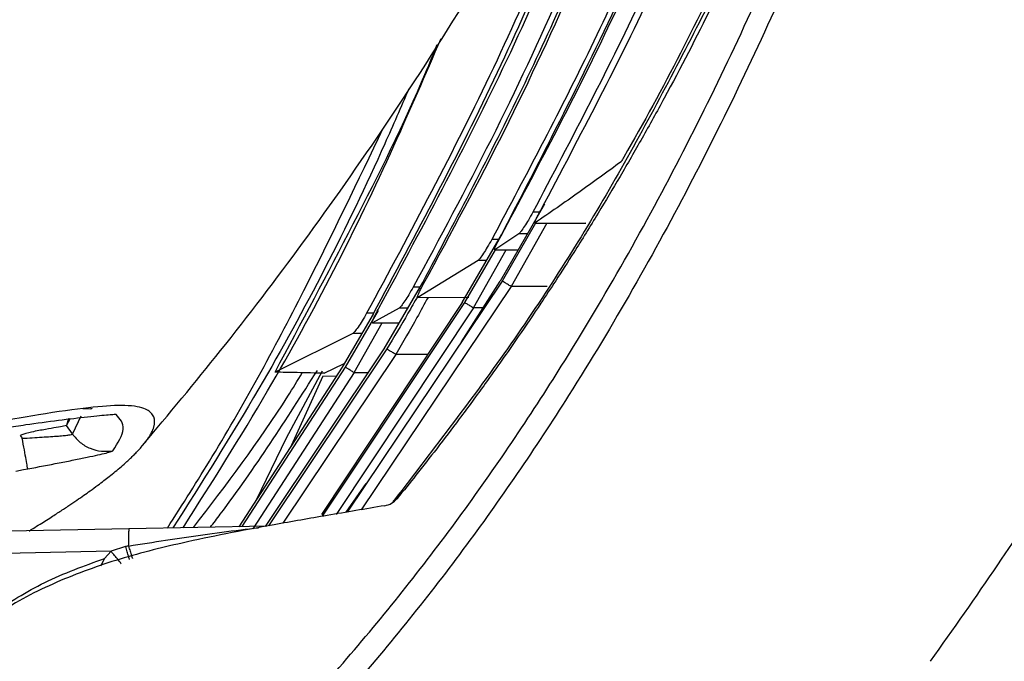
# Model space of a CAD drawing. Units: millimetres. Extents: x 0 to 297, y 0 to 210.
# Drawn here: x 53 to 56, y 114 to 115 of the extents above; entities that cross this region are included whole.
import ezdxf

# ---------------------------------------------------------------- set-up
doc = ezdxf.new("R2010")
doc.units = ezdxf.units.MM
doc.linetypes.add('SLD-Solid', pattern=[0])

msp = doc.modelspace()

# ---------------------------------------------------------------- linework, layer by layer
at = {"color": 7, "linetype": 'SLD-Solid', "lineweight": 25}
for p, q in [((54.6458877, 114.7318272), (54.5448369, 114.5570076)), ((54.6238538, 114.6889865), (54.6236347, 114.6891765)), ((54.6236356, 114.688799), (54.73988, 114.689064)), ((54.6238538, 114.6889865), (54.7401033, 114.6892516)), ((54.7401033, 114.6892516), (54.7398791, 114.6894436)), ((54.4587801, 114.5080959), (54.5476025, 114.6619139)), ((54.5875921, 114.6645415), (54.5324978, 114.6282257)), ((54.6070202, 114.6645858), (54.5875921, 114.6645415)), ((54.5324978, 114.6282257), (54.532252, 114.6284154)), ((54.5322529, 114.6280381), (54.5859653, 114.6281605)), ((54.4946174, 114.603858), (54.3572492, 114.5198827)), ((54.5141037, 114.6039024), (54.4946174, 114.603858)), ((54.456761, 114.4189414), (54.5448369, 114.5570076)), ((54.2807921, 114.4023594), (54.3686373, 114.5537975)), ((54.3572492, 114.5198827), (54.3569402, 114.5200704)), ((54.3569411, 114.519695), (54.4734663, 114.5199607)), ((54.3572492, 114.5198827), (54.4737768, 114.5201484)), ((54.4587801, 114.5080959), (54.1379506, 114.0255832)), ((54.2673273, 114.4901678), (54.1919046, 114.3612073)), ((54.3150203, 114.4955131), (54.2544805, 114.4617849)), ((54.3348543, 114.4955584), (54.3150203, 114.4955131)), ((54.2557956, 114.4818026), (54.1852514, 114.3612038)), ((54.2541264, 114.4615971), (54.3152351, 114.4617364)), ((54.2092192, 114.4374888), (54.0323656, 114.349597)), ((54.2299018, 114.4375359), (54.2092192, 114.4374888)), ((54.0109123, 113.9987025), (54.2807921, 114.4023593)), ((54.1852514, 114.3612037), (53.9502582, 113.9979675)), ((54.0583911, 114.2003438), (54.1404122, 114.3526684)), ((54.1442686, 114.3471871), (54.1899546, 114.3692441)), ((54.1414417, 114.3408387), (54.0694747, 114.1822442)), ((54.1414417, 114.3408387), (54.17214, 114.3409371)), ((53.6152769, 114.2665985), (53.6156384, 114.2665568)), ((53.5577963, 114.2281193), (53.5669318, 114.2451498)), ((53.5576889, 114.22805), (53.5577963, 114.2281193)), ((53.5710613, 114.208904), (53.5576889, 114.22805)), ((53.4521523, 114.2058552), (53.4568964, 114.1990671)), ((53.9899868, 114.0593773), (54.0583908, 114.2003436)), ((53.4598114, 114.1277324), (53.4694039, 114.129559)), ((54.1940445, 114.0307587), (54.2398753, 114.095924)), ((54.3009033, 114.0549049), (54.3107734, 114.0623601)), ((54.3045714, 114.0594312), (54.3009033, 114.0549049)), ((54.0135521, 113.9991996), (53.6997724, 113.9930915)), ((53.6997249, 113.9928684), (53.4277592, 113.9875712)), ((53.6922607, 113.9526538), (53.6591854, 113.9419872)), ((53.6442294, 113.9254525), (53.6591852, 113.9419871))]:
    msp.add_line(p, q, dxfattribs=at)
at = {"color": 8, "linetype": 'SLD-Solid', "lineweight": 25}
for p, q in [((54.6347319, 114.7135634), (54.6192457, 114.7135281)), ((54.6256678, 114.6888234), (54.5494726, 114.557021)), ((54.6508672, 114.6888611), (54.5698896, 114.5446064)), ((54.5417561, 114.6517894), (54.5258885, 114.6517533)), ((54.5332274, 114.6282946), (54.4638272, 114.5081047)), ((54.4842726, 114.4957578), (54.5584729, 114.6280978)), ((54.5324978, 114.6282257), (54.5860736, 114.6283478)), ((54.5494726, 114.557021), (54.1963867, 114.0311546)), ((54.5698896, 114.5446065), (54.2287803, 114.0366299)), ((54.3625605, 114.5433217), (54.3470642, 114.5432864)), ((54.6518656, 114.5446688), (54.5698896, 114.5446064)), ((54.4638272, 114.5081047), (54.1399826, 114.0215539)), ((54.4842726, 114.4957578), (54.1713713, 114.0256991)), ((54.5057744, 114.495774), (54.4842726, 114.4957578)), ((54.2567704, 114.4836973), (54.2409916, 114.4836614)), ((54.2122638, 114.3488333), (54.2763305, 114.4616477)), ((54.2544805, 114.4617849), (54.3153437, 114.4619237)), ((54.2867687, 114.4023634), (54.0177125, 113.9999832)), ((54.3071543, 114.3899816), (54.0502728, 114.0058551)), ((54.3802812, 114.3900371), (54.3071543, 114.3899816)), ((54.1919046, 114.3612074), (53.95676, 113.9980941)), ((54.2122639, 114.3488333), (53.9819738, 113.9932521)), ((54.2122638, 114.3488333), (54.2450219, 114.3488582)), ((53.5950519, 114.2668508), (53.6129325, 114.2660389)), ((53.5621546, 114.2444257), (53.5577963, 114.2281193)), ((53.5901836, 114.2492155), (53.5710613, 114.208904)), ((53.4425387, 114.1242863), (53.4598113, 114.127733)), ((53.6591854, 113.9419872), (53.4178017, 113.9372853)), ((53.6442295, 113.9254525), (53.6353051, 113.9082312))]:
    msp.add_line(p, q, dxfattribs=at)
at = {"color": 7, "linetype": 'SLD-Solid', "lineweight": 25}
for points, knots in [([(53.5470903, 113.0791573), (53.656182, 113.1687453), (53.8743729, 113.3479274), (54.1658024, 113.6543744), (54.4312404, 113.9823972), (54.6960572, 114.3693993), (54.9520588, 114.8175181), (55.1926077, 115.3270687), (55.433922, 115.9395957), (55.6617967, 116.6586994), (55.8672629, 117.4842633), (56.0304444, 118.3218182), (56.1742812, 119.2618054), (56.2936313, 120.3047518), (56.386535, 121.4502284), (56.4514831, 122.6019394), (56.4956623, 123.7586935), (56.5260286, 124.9198081), (56.537162, 125.6966899), (56.5427292, 126.0851605)], [0, 0, 0, 0, 0.031103366, 0.062208854, 0.093351934, 0.124504236, 0.166063796, 0.207636528, 0.249247722, 0.311680369, 0.374130221, 0.43664571, 0.499189863, 0.582594519, 0.666079501, 0.749536435, 0.833019719, 0.916503466, 1, 1, 1, 1]), ([(56.3039443, 123.6074303), (56.3036547, 123.5948815), (56.2938776, 123.1712392), (56.2705258, 122.5448485), (56.2324978, 121.7280239), (56.20483, 121.2527263), (56.1685315, 120.7107316), (56.1205072, 120.1026335), (56.0366679, 119.2955399), (55.9277856, 118.4933566), (55.8228124, 117.8968231), (55.7021119, 117.3041894), (55.5965109, 116.8459144), (55.4420836, 116.2841383), (55.2869087, 115.8145714), (55.0807212, 115.3153018), (54.9143639, 114.9912002), (54.8224784, 114.832081), (54.8204065, 114.8284932)], [0, 0, 0, 0, 0.004134935, 0.139594029, 0.207358702, 0.275134941, 0.297700194, 0.38796662, 0.478235997, 0.568509867, 0.658788618, 0.681354096, 0.771636708, 0.816772743, 0.87738278, 0.938050336, 0.998603142, 1, 1, 1, 1]), ([(55.5246607, 113.6916), (55.5762026, 113.7645614), (55.6733941, 113.902143), (55.803903, 114.1008645), (55.9141664, 114.2763514), (56.0053617, 114.4277381), (56.0845742, 114.5637403), (56.1537955, 114.6862979), (56.2212956, 114.8092384), (56.2894341, 114.9368127), (56.3627878, 115.0784498), (56.4348374, 115.2222454), (56.499707, 115.3558176), (56.5533184, 115.4691604), (56.5961212, 115.5616367), (56.6371381, 115.651781), (56.6847891, 115.7584419), (56.7468951, 115.9010495), (56.8130688, 116.0580338), (56.8760574, 116.2124521), (56.9294144, 116.3469871), (56.9756777, 116.4665822), (57.0193652, 116.5820102), (57.0663857, 116.7089918), (57.1220988, 116.8634937), (57.1701007, 117.0010056), (57.2078371, 117.1117468), (57.2327811, 117.1859426), (57.2586266, 117.2639146), (57.2853317, 117.3456779), (57.3128538, 117.4312472), (57.3411493, 117.5206372), (57.3847969, 117.6608287), (57.4460064, 117.863406), (57.5259287, 118.1403156), (57.6123759, 118.4560168), (57.7039606, 118.8109336), (57.7992588, 119.2054613), (57.8955207, 119.6340106), (57.9893456, 120.0852593), (58.0748417, 120.5302089), (58.1487958, 120.9454705), (58.209862, 121.3130627), (58.2599757, 121.6324927), (58.2889454, 121.8295508), (58.3022289, 121.9199084)], [0, 0, 0, 0, 0.031063248, 0.058575262, 0.082539944, 0.102957707, 0.119827543, 0.137051007, 0.151677706, 0.168345116, 0.187053556, 0.206786088, 0.223873207, 0.238284109, 0.250018555, 0.258992045, 0.272401398, 0.290245386, 0.312523308, 0.330990814, 0.347562015, 0.362237283, 0.375016728, 0.389918284, 0.408690953, 0.431335356, 0.439832038, 0.44876781, 0.458142669, 0.467956594, 0.478209544, 0.488901453, 0.500032219, 0.528424961, 0.561235251, 0.598464085, 0.640113372, 0.686184992, 0.7366795, 0.789527085, 0.842803858, 0.890488792, 0.93258331, 0.969087259, 1, 1, 1, 1]), ([(50.7052756, 113.6074707), (50.7722217, 113.642724), (50.949633, 113.7361475), (51.2237895, 113.9106137), (51.5286005, 114.126129), (51.8184828, 114.3578085), (52.0926814, 114.6010514), (52.3523296, 114.8544675), (52.5986729, 115.1167111), (52.8310027, 115.3841503), (53.0492538, 115.6536932), (53.2551743, 115.9233181), (53.4504635, 116.1909538), (53.6358202, 116.4526659), (53.8114483, 116.7038271), (53.9769668, 116.9389309), (54.1328576, 117.1563936), (54.2790487, 117.353745), (54.4162192, 117.5315912), (54.5639932, 117.7136893), (54.7160952, 117.8899776), (54.8668814, 118.0541022), (54.9988698, 118.1901312), (55.1244615, 118.3144472), (55.2373497, 118.4243393), (55.3327256, 118.5139467), (55.4037025, 118.5774704), (55.4503127, 118.6148631), (55.473914, 118.6305233), (55.4762551, 118.6262922), (55.4768457, 118.6252248)], [0, 0, 0, 0, 0.017560631, 0.046536774, 0.0759844, 0.105434027, 0.134548879, 0.163665086, 0.193080901, 0.222497456, 0.25149353, 0.280488634, 0.309776341, 0.339060379, 0.368336806, 0.397757114, 0.426785306, 0.455972986, 0.485273261, 0.514718737, 0.55808019, 0.60145714, 0.645648668, 0.689848604, 0.747679827, 0.805517144, 0.863934049, 0.922354321, 0.980411219, 1, 1, 1, 1]), ([(53.730584, 114.1826343), (53.7904406, 114.2541446), (53.9156906, 114.40378), (54.0956744, 114.6407335), (54.2870959, 114.9119881), (54.4411186, 115.1514917), (54.5491587, 115.3315694), (54.6105679, 115.4374142), (54.6692093, 115.542025), (54.7230847, 115.641406), (54.7716977, 115.7339339), (54.8208385, 115.8302482), (54.8787691, 115.9477004), (54.9536385, 116.1065766), (55.0458929, 116.3152196), (55.152773, 116.5788647), (55.2667916, 116.8929062), (55.3825334, 117.2589432), (55.4927849, 117.6785628), (55.5890754, 118.1323662), (55.6316504, 118.4496285), (55.652653, 118.6061371)], [0, 0, 0, 0, 0.082916671, 0.173503378, 0.263723795, 0.352109703, 0.379451205, 0.406686873, 0.43306625, 0.456809801, 0.477870395, 0.497004908, 0.520643767, 0.550371414, 0.591860394, 0.641399023, 0.699004984, 0.764686806, 0.838447651, 0.920304681, 1, 1, 1, 1]), ([(54.6381156, 114.7197308), (54.727062, 114.8877589), (54.9049734, 115.22385), (55.1222535, 115.7540693), (55.3094951, 116.2981315), (55.4114508, 116.6697099), (55.4624343, 116.8555199)], [0, 0, 0, 0, 0.247798724, 0.495648895, 0.747796265, 1, 1, 1, 1]), ([(55.4277383, 116.7924958), (55.3779293, 116.6144896), (55.2783209, 116.2585112), (55.0952925, 115.7317568), (54.8822711, 115.2127167), (54.706915, 114.8799133), (54.6192457, 114.7135281)], [0, 0, 0, 0, 0.248352266, 0.496657009, 0.748353482, 1, 1, 1, 1]), ([(54.5470305, 114.660061), (54.6279947, 114.8118593), (54.7899341, 115.1154765), (54.9941242, 115.5916699), (55.1744197, 116.0793299), (55.2750935, 116.4122899), (55.3254343, 116.5787827)], [0, 0, 0, 0, 0.248253397, 0.496540248, 0.748250852, 1, 1, 1, 1]), ([(55.2875153, 116.5136099), (55.2383436, 116.3541473), (55.1400068, 116.0352432), (54.9640607, 115.5640916), (54.7643439, 115.0998742), (54.6053702, 114.8011205), (54.5258885, 114.6517533)], [0, 0, 0, 0, 0.2486363644, 0.4972398921, 0.7486361385, 1, 1, 1, 1]), ([(54.5476025, 114.6619139), (54.6495976, 114.8588628), (54.8525345, 115.2507268), (55.0951071, 115.8638312), (55.2259876, 116.2802574), (55.2912463, 116.4878931)], [0, 0, 0, 0, 0.336261959, 0.669051482, 1, 1, 1, 1]), ([(55.4490758, 116.264276), (55.4021377, 116.1164104), (55.3083908, 115.8210869), (55.1304117, 115.3900026), (54.9776391, 115.0799542), (54.868686, 114.8829713), (54.8185105, 114.7956931), (54.7667637, 114.7089795), (54.7178269, 114.6300047), (54.6741946, 114.5619068), (54.6321194, 114.4980047), (54.5791975, 114.4197348), (54.5172842, 114.331801), (54.4550105, 114.247026), (54.4022569, 114.1776138), (54.3552228, 114.1174153), (54.3249982, 114.0799789), (54.3107734, 114.0623601)], [0, 0, 0, 0, 0.185351489, 0.370191887, 0.559178533, 0.600992365, 0.641467975, 0.68054675, 0.722770423, 0.753538089, 0.778121591, 0.815093936, 0.867542766, 0.907875723, 0.941997013, 0.972701872, 1, 1, 1, 1]), ([(54.3712618, 114.5518407), (54.4335523, 114.6669596), (54.5581376, 114.8972051), (54.7232524, 115.254329), (54.8749566, 115.6181631), (54.9642152, 115.8658386), (55.0088459, 115.9896803)], [0, 0, 0, 0, 0.24900064, 0.49801776, 0.749000832, 1, 1, 1, 1]), ([(54.9632816, 115.9207428), (54.8745435, 115.6861457), (54.741141, 115.3334692), (54.5272568, 114.8771147), (54.4071272, 114.6545602), (54.3470642, 114.5432864)], [0, 0, 0, 0, 0.498349005, 0.749182392, 1, 1, 1, 1]), ([(54.3686372, 114.5537974), (54.4458629, 114.6998633), (54.5996861, 114.9908073), (54.7973042, 115.4411714), (54.9110734, 115.7467907), (54.9677903, 115.89915)], [0, 0, 0, 0, 0.335806226, 0.668881901, 1, 1, 1, 1]), ([(54.2689972, 114.495344), (54.3725283, 114.6880005), (54.5801586, 115.0743702), (54.7445911, 115.4805131), (54.8270322, 115.68414)], [0, 0, 0, 0, 0.49863232, 1, 1, 1, 1]), ([(54.7776415, 115.6159042), (54.6981258, 115.4231131), (54.5387467, 115.0366884), (54.3403875, 114.6682715), (54.2409916, 114.4836614)], [0, 0, 0, 0, 0.498909709, 1, 1, 1, 1]), ([(54.2557956, 114.4818026), (54.35336, 114.6638452), (54.5475402, 115.0261604), (54.7041807, 115.4057663), (54.7821183, 115.5946421)], [0, 0, 0, 0, 0.502442613, 1, 1, 1, 1]), ([(55.0170185, 115.1820052), (54.948804, 115.0500096), (54.8125081, 114.7862759), (54.5750578, 114.4106123), (54.3946598, 114.1763958), (54.3045714, 114.0594312)], [0, 0, 0, 0, 0.3340398214, 0.6674281997, 1, 1, 1, 1]), ([(54.0323656, 114.349597), (54.0922919, 114.4617), (54.2121487, 114.6859135), (54.3360518, 114.9345811), (54.3931637, 115.0742846), (54.4018356, 115.0954974)], [0, 0, 0, 0, 0.458903855, 0.917839204, 1, 1, 1, 1]), ([(53.7873402, 113.9947961), (53.8217893, 114.0487304), (53.9359449, 114.2274545), (54.0998968, 114.5314264), (54.2215025, 114.7853169), (54.2786423, 114.9046146)], [0, 0, 0, 0, 0.186409015, 0.617711293, 1, 1, 1, 1]), ([(54.8204065, 114.8284932), (54.7886753, 114.8052441), (54.7251768, 114.7587196), (54.6576409, 114.7122397), (54.6238538, 114.6889865)], [0, 0, 0, 0, 0.499715516, 1, 1, 1, 1]), ([(54.6192457, 114.7135281), (54.6158514, 114.7075749), (54.6094947, 114.6964261), (54.6000188, 114.6812234), (54.5929448, 114.6707447), (54.5890449, 114.6657561), (54.5879459, 114.6648374), (54.5875921, 114.6645415)], [0, 0, 0, 0, 0.270822526, 0.50718713, 0.742183464, 0.916978344, 1, 1, 1, 1]), ([(54.6231904, 114.6895617), (54.6235064, 114.6906514), (54.6241414, 114.692841), (54.6275684, 114.7000836), (54.6322892, 114.7092137), (54.6362109, 114.7162928), (54.6381156, 114.7197308)], [0, 0, 0, 0, 0.2407961499, 0.4838231431, 0.7493144833, 1, 1, 1, 1]), ([(54.5258885, 114.6517533), (54.5224812, 114.6457948), (54.5160918, 114.6346209), (54.5066389, 114.6195997), (54.4996362, 114.6094138), (54.4959578, 114.6049006), (54.4949124, 114.6040875), (54.4946174, 114.603858)], [0, 0, 0, 0, 0.275143309, 0.515971993, 0.75415929, 0.930632669, 1, 1, 1, 1]), ([(54.5317538, 114.6288), (54.5320422, 114.6298903), (54.5326212, 114.6320787), (54.5359705, 114.6393181), (54.5407891, 114.6487627), (54.5449178, 114.6562365), (54.5470305, 114.660061)], [0, 0, 0, 0, 0.235062026, 0.471784624, 0.729703553, 1, 1, 1, 1]), ([(54.5698896, 114.5446064), (54.5670012, 114.5463619), (54.5612241, 114.5498729), (54.5547136, 114.5538313), (54.5506113, 114.5563266), (54.5498522, 114.5567895), (54.5494726, 114.557021)], [0, 0, 0, 0, 0.279664402, 0.559350292, 0.779674823, 1, 1, 1, 1]), ([(54.3470642, 114.5432864), (54.3436407, 114.5373373), (54.3372112, 114.5261647), (54.3275778, 114.5111738), (54.3203366, 114.5009954), (54.3164745, 114.496531), (54.3153321, 114.4957314), (54.3150203, 114.4955131)], [0, 0, 0, 0, 0.274436631, 0.515401192, 0.755616016, 0.933293965, 1, 1, 1, 1]), ([(54.3563171, 114.5204489), (54.3565447, 114.5215336), (54.3570004, 114.5237053), (54.3601959, 114.5308989), (54.3649398, 114.5403766), (54.3690967, 114.5479146), (54.3712618, 114.5518407)], [0, 0, 0, 0, 0.23416851, 0.468845276, 0.723351875, 1, 1, 1, 1]), ([(54.2544805, 114.4617849), (54.2539799, 114.4617323), (54.2529785, 114.461627), (54.2540805, 114.4657745), (54.2570197, 114.4726838), (54.2619758, 114.4826957), (54.2664865, 114.4908213), (54.2689972, 114.495344)], [0, 0, 0, 0, 0.183974045, 0.368041853, 0.551863363, 0.750563495, 1, 1, 1, 1]), ([(54.4842726, 114.4957578), (54.4813919, 114.4974966), (54.4756303, 114.5009743), (54.469124, 114.504903), (54.465005, 114.5073913), (54.4642198, 114.5078669), (54.4638272, 114.5081047)], [0, 0, 0, 0, 0.279667592, 0.559356106, 0.779677742, 1, 1, 1, 1]), ([(54.2409916, 114.4836614), (54.2375283, 114.477728), (54.2309973, 114.4665394), (54.2212985, 114.4518245), (54.214081, 114.4420811), (54.2104999, 114.4382803), (54.2094366, 114.4376231), (54.2092192, 114.4374888)], [0, 0, 0, 0, 0.280397075, 0.528757053, 0.774612061, 0.953914282, 1, 1, 1, 1]), ([(54.3071543, 114.3899816), (54.3046101, 114.3915261), (54.2995215, 114.3946153), (54.2930552, 114.3985422), (54.2882899, 114.4014371), (54.2872758, 114.4020547), (54.2867687, 114.4023634)], [0, 0, 0, 0, 0.2499953251, 0.5000000002, 0.7500046745, 1, 1, 1, 1]), ([(54.2122639, 114.3488333), (54.2097388, 114.3503672), (54.2046886, 114.3534351), (54.1982553, 114.3573446), (54.1934875, 114.360243), (54.1924322, 114.3608859), (54.1919046, 114.3612074)], [0, 0, 0, 0, 0.2499955196, 0.4999999999, 0.7500044794, 1, 1, 1, 1]), ([(54.1442686, 114.3471871), (54.123757, 114.3476279), (54.0864522, 114.3484297), (54.0491553, 114.3492347), (54.0323656, 114.349597)], [0, 0, 0, 0, 0.549836388, 1, 1, 1, 1]), ([(53.4727721, 113.9884479), (53.4729566, 113.9885588), (53.4844961, 113.9954992), (53.499868, 114.0051639), (53.5192239, 114.0173917), (53.5317348, 114.0254269), (53.5463761, 114.0349353), (53.5629342, 114.0458791), (53.5810403, 114.0581356), (53.5970495, 114.0692359), (53.6130038, 114.0805634), (53.6282858, 114.0917261), (53.6426981, 114.1026016), (53.6559649, 114.1129236), (53.6690794, 114.1234862), (53.6824934, 114.1347651), (53.6939632, 114.1449106), (53.7036466, 114.1539099), (53.7117111, 114.1617581), (53.7200487, 114.170311), (53.7282714, 114.1793554), (53.7357088, 114.1883293), (53.741593, 114.1962048), (53.7463375, 114.2032912), (53.7499449, 114.2094265), (53.7525083, 114.2144888), (53.7539736, 114.2178115), (53.7550431, 114.22051), (53.7559458, 114.2230608), (53.7568209, 114.2260211), (53.7574921, 114.2288837), (53.7591876, 114.2388369), (53.7560646, 114.2537487), (53.7348592, 114.2695533), (53.6911264, 114.2758051), (53.6126516, 114.2703871), (53.5013584, 114.2542915), (53.3858337, 114.2337712), (53.2973539, 114.2172426), (53.2574335, 114.2096925), (53.2189555, 114.2023474), (53.1823738, 114.1953152), (53.1482856, 114.1887277), (53.1061108, 114.1805454), (53.0541957, 114.1704272), (52.9928707, 114.1584239), (52.9427286, 114.1485851), (52.9060293, 114.1413767), (52.881376, 114.1365323), (52.8602141, 114.1323731), (52.8427179, 114.128934), (52.8290302, 114.1262435), (52.8093282, 114.1223712), (52.7640269, 114.1134704), (52.6939188, 114.0997091), (52.6115528, 114.0835972), (52.5357243, 114.0688195), (52.4622746, 114.0545441), (52.384428, 114.0394506), (52.3003192, 114.0231733), (52.2124285, 114.0061814), (52.1384841, 113.9918914), (52.0851248, 113.9815802), (52.0506871, 113.9749254), (52.0126589, 113.9675778), (51.9709958, 113.9595265), (51.9270393, 113.9510589), (51.8793737, 113.9418453), (51.8262104, 113.9319069), (51.7620368, 113.9189532), (51.7201823, 113.9147382), (51.6886241, 113.9053879), (51.6828925, 113.903451), (51.6790385, 113.9014346), (51.6777745, 113.9006917), (51.6768633, 113.9000412), (51.6762812, 113.8996257)], [0, 0, 0, 0, 0.000278371, 0.017417277, 0.02570191, 0.033026958, 0.03939267, 0.052081789, 0.064059884, 0.075156667, 0.085373761, 0.098925454, 0.110547288, 0.12098105, 0.133709989, 0.147274401, 0.16167382, 0.171842011, 0.182389269, 0.193316036, 0.20755672, 0.221806998, 0.234466899, 0.245538252, 0.257611979, 0.266974551, 0.27362479, 0.276719277, 0.282851579, 0.288964344, 0.29505773, 0.301131894, 0.354534876, 0.411219196, 0.484350246, 0.547326891, 0.612239405, 0.676796019, 0.690918453, 0.703939857, 0.715865227, 0.726699086, 0.736445463, 0.744962689, 0.761461187, 0.77728893, 0.790474124, 0.796826058, 0.802319887, 0.806956805, 0.810737767, 0.813663517, 0.815734605, 0.823273335, 0.84205397, 0.857891518, 0.870248296, 0.883565817, 0.896663324, 0.909875875, 0.924905073, 0.938309033, 0.943692528, 0.948761947, 0.953517405, 0.960296568, 0.966714679, 0.972196089, 0.980274589, 0.988850509, 0.997997669, 0.998915096, 0.999709023, 0.999801351, 0.99987311, 1, 1, 1, 1]), ([(53.6156384, 114.2665568), (53.615584, 114.2665065), (53.6154749, 114.2664057), (53.613782, 114.2661615), (53.6129325, 114.2660389)], [0, 0, 0, 0, 0.498246414, 1, 1, 1, 1]), ([(53.6708331, 114.2529023), (53.6697579, 114.2529984), (53.6676001, 114.2531911), (53.6539733, 114.2521558), (53.6335035, 114.250221), (53.5975642, 114.2464247), (53.5401799, 114.239818), (53.4900317, 114.2328682), (53.4649516, 114.2293924)], [0, 0, 0, 0, 0.121678675, 0.244194047, 0.368206812, 0.493828652, 0.746854198, 1, 1, 1, 1]), ([(53.6634779, 114.1707228), (53.6746143, 114.1886132), (53.6969191, 114.224445), (53.6795366, 114.2434075), (53.6708331, 114.2529023)], [0, 0, 0, 0, 0.499288576, 1, 1, 1, 1]), ([(53.4649516, 114.2293924), (53.4501034, 114.2272553), (53.4287053, 114.2241756), (53.4073501, 114.2208134), (53.4008133, 114.2197843)], [0, 0, 0, 0, 0.693904995, 1, 1, 1, 1]), ([(53.5576889, 114.22805), (53.5560731, 114.2277409), (53.5529066, 114.2271353), (53.5352894, 114.2239655), (53.5103315, 114.2191861), (53.4808403, 114.2144727), (53.4608897, 114.2084794), (53.4521524, 114.2058546)], [0, 0, 0, 0, 0.203055239, 0.39790803, 0.602999515, 0.826135599, 1, 1, 1, 1]), ([(53.4568964, 114.1990671), (53.4722544, 114.1999794), (53.5019117, 114.2017411), (53.53433, 114.203871), (53.5532422, 114.2054964), (53.563269, 114.2066681), (53.5696677, 114.2078106), (53.5705993, 114.2085416), (53.5710613, 114.2089041)], [0, 0, 0, 0, 0.280887153, 0.542413618, 0.663917101, 0.779388992, 0.890616205, 1, 1, 1, 1]), ([(53.4694039, 114.129559), (53.4692424, 114.1308753), (53.4689196, 114.1335079), (53.4660893, 114.1495904), (53.4619668, 114.1721459), (53.4585865, 114.1900933), (53.4568964, 114.1990671)], [0, 0, 0, 0, 0.250001812, 0.500004778, 0.750001125, 1, 1, 1, 1]), ([(53.5710613, 114.208904), (53.5767112, 114.2021136), (53.588011, 114.1885329), (53.6112973, 114.1753337), (53.6371059, 114.1682497), (53.6546872, 114.1698985), (53.6634779, 114.1707228)], [0, 0, 0, 0, 0.2499988, 0.5, 0.750001199, 1, 1, 1, 1]), ([(53.4694039, 114.1295589), (53.4936731, 114.1341281), (53.5301644, 114.1409982), (53.574998, 114.1498427), (53.605074, 114.156001), (53.6300974, 114.1614095), (53.6486636, 114.165778), (53.6607648, 114.1690687), (53.6625765, 114.1701733), (53.6634779, 114.1707228)], [0, 0, 0, 0, 0.2547643817, 0.3830645809, 0.5102773051, 0.6356221298, 0.7587665738, 0.8799833036, 1, 1, 1, 1]), ([(54.2822284, 114.0456641), (54.2876463, 114.047082), (54.2984757, 114.0499163), (54.3066758, 114.0582138), (54.3107734, 114.0623602)], [0, 0, 0, 0, 0.500293764, 1, 1, 1, 1]), ([(54.2822286, 114.045664), (54.2385521, 114.0383248), (54.1547536, 114.0242436), (54.0342077, 114.0033015), (53.9240402, 113.982786), (53.8036474, 113.9575271), (53.6708373, 113.924589), (53.5271945, 113.8709072), (53.4249302, 113.8190436), (53.3778699, 113.7771208), (53.3697793, 113.7699135)], [0, 0, 0, 0, 0.14000133, 0.268609439, 0.386136263, 0.492945124, 0.655163906, 0.813312925, 0.967904779, 1, 1, 1, 1]), ([(53.6989404, 113.9538374), (53.697827, 113.9536411), (53.6956, 113.9532485), (53.6933738, 113.952852), (53.6922607, 113.9526537)], [0, 0, 0, 0, 0.499965226, 1, 1, 1, 1]), ([(53.7014252, 113.9235993), (53.7012853, 113.923868), (53.7010055, 113.9244056), (53.6989427, 113.9307998), (53.6959671, 113.940379), (53.6934962, 113.9485622), (53.6922607, 113.9526538)], [0, 0, 0, 0, 0.249995615, 0.499999999, 0.750004382, 1, 1, 1, 1]), ([(53.6989406, 113.9538364), (53.7001428, 113.9498263), (53.7025474, 113.9418059), (53.7054554, 113.9324855), (53.7074944, 113.9262875), (53.7078073, 113.9257839), (53.7079637, 113.9255322)], [0, 0, 0, 0, 0.249997163, 0.500001809, 0.750005868, 1, 1, 1, 1]), ([(53.6823977, 113.9130711), (53.6820361, 113.9138147), (53.681313, 113.9153021), (53.6751704, 113.9230918), (53.6674633, 113.9323889), (53.6619447, 113.9387878), (53.6591854, 113.9419872)], [0, 0, 0, 0, 0.279624029, 0.559277443, 0.779638223, 1, 1, 1, 1])]:
    msp.add_open_spline(points, degree=3, knots=knots, dxfattribs=at)
at = {"color": 8, "linetype": 'SLD-Solid', "lineweight": 25}
for points, knots in [([(56.5611359, 126.0854636), (56.5568791, 125.6967718), (56.5483658, 124.9194127), (56.5217747, 123.7573313), (56.4811807, 122.5992449), (56.4195101, 121.4457122), (56.3294586, 120.2978169), (56.2122025, 119.2520795), (56.0697526, 118.3089668), (55.9073009, 117.4680256), (55.701957, 116.638463), (55.4735596, 115.9153179), (55.2312575, 115.2987492), (54.9893523, 114.7852189), (54.7316101, 114.333141), (54.4647683, 113.9422124), (54.1969372, 113.6104974), (53.9105692, 113.3076876), (53.6988375, 113.1327352), (53.5971386, 113.0487023)], [0, 0, 0, 0, 0.083472776, 0.166940261, 0.250421733, 0.333896457, 0.4174235, 0.500903677, 0.563530692, 0.62616302, 0.688766865, 0.751405916, 0.793193609, 0.834980893, 0.876800683, 0.908181878, 0.939583692, 0.970980879, 1, 1, 1, 1]), ([(53.8233342, 113.9954968), (53.8885791, 114.0985046), (54.0651618, 114.3772913), (54.2565147, 114.7529076), (54.375248, 115.0274805), (54.4105413, 115.109097)], [0, 0, 0, 0, 0.291693002, 0.789456428, 1, 1, 1, 1]), ([(54.3372813, 114.9946539), (54.3191075, 114.952857), (54.2172468, 114.7185924), (54.0435214, 114.3804863), (53.8663489, 114.0999416), (53.8001032, 113.9950446)], [0, 0, 0, 0, 0.119691083, 0.670848447, 1, 1, 1, 1]), ([(54.3567868, 114.5221254), (54.3495763, 114.5092897), (54.3270681, 114.4692221), (54.3030754, 114.429417), (54.2867687, 114.4023634)], [0, 0, 0, 0, 0.32034988, 1, 1, 1, 1]), ([(54.3807138, 114.5197492), (54.372387, 114.5044741), (54.3487356, 114.4610868), (54.3235032, 114.4179388), (54.3071543, 114.3899816)], [0, 0, 0, 0, 0.352063797, 1, 1, 1, 1]), ([(53.885337, 113.9967038), (53.8928207, 114.0064763), (53.9801017, 114.1204512), (54.0578682, 114.2422945), (54.1289668, 114.3536906)], [0, 0, 0, 0, 0.085743319, 1, 1, 1, 1]), ([(53.8466243, 113.9959502), (53.9213521, 114.0933514), (54.0087004, 114.2072024), (54.083723, 114.330449), (54.0945626, 114.3482562)], [0, 0, 0, 0, 0.855515875, 1, 1, 1, 1]), ([(53.6989406, 113.9538364), (53.7552528, 113.9628723), (53.8403487, 113.976527), (53.9393165, 113.9890992), (53.9812862, 113.9940624), (53.9946948, 113.995648)], [0, 0, 0, 0, 0.571064274, 0.862961443, 1, 1, 1, 1]), ([(53.6997918, 113.992326), (53.6996965, 113.9921218), (53.6993845, 113.9914528), (53.6990434, 113.9838162), (53.6988168, 113.9708532), (53.6988993, 113.9595086), (53.6989406, 113.9538364)], [0, 0, 0, 0, 0.127703826, 0.418472597, 0.709241357, 1, 1, 1, 1]), ([(53.388148, 113.8001519), (53.427383, 113.8252521), (53.5079402, 113.876788), (53.5980216, 113.9089531), (53.6442294, 113.9254524)], [0, 0, 0, 0, 0.487044505, 1, 1, 1, 1])]:
    msp.add_open_spline(points, degree=3, knots=knots, dxfattribs=at)

doc.saveas('drawing.dxf')
